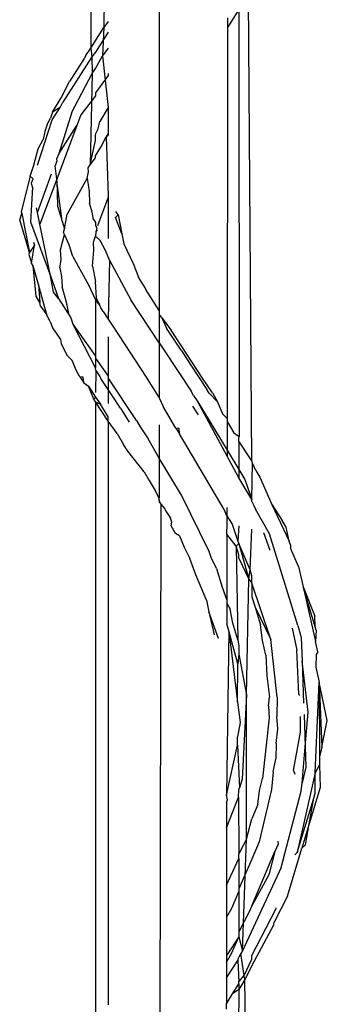
# Model space of a CAD drawing. Units: metres. Extents: x 2.84 to 12.45, y 6.77 to 11.37.
# Drawn here: x 3.87 to 3.88, y 8.72 to 8.74 of the extents above; entities that cross this region are included whole.
import ezdxf

# ---------------------------------------------------------------- set-up
doc = ezdxf.new("R2010")
doc.units = ezdxf.units.M
doc.layers.add('Edges', color=7, linetype='Continuous')

# ---------------------------------------------------------------- blocks, each defined once
blk = doc.blocks.new('renault captur fr')
at = {"layer": 'Edges'}
for p, q in [((-0.00101, 0.889649), (-0.001022, 0.875815)), ((-0.001228, 0.88686), (-0.001261, 0.87544)), ((-0.000021, 0.884912), (-0.000022, 0.870687)), ((0.001656, 0.867968), (0.001595, 0.876426)), ((0.001418, 0.876142), (0.001213, 0.875814)), ((0.001418, 0.876142), (0.001428, 0.868407)), ((-0.000946, 0.87592), (-0.001022, 0.875815)), ((0.001214, 0.87599), (0.001213, 0.875814)), ((-0.001261, 0.87544), (-0.001022, 0.875815)), ((-0.000946, 0.875728), (-0.001175, 0.875368)), ((-0.001022, 0.875815), (-0.001049, 0.875303)), ((0.001213, 0.875814), (0.001206, 0.868732)), ((-0.001349, 0.875306), (-0.001261, 0.87544)), ((-0.001261, 0.87544), (-0.001242, 0.875285)), ((-0.001175, 0.875368), (-0.001242, 0.875285)), ((-0.000946, 0.875442), (-0.001049, 0.875303)), ((-0.001242, 0.875285), (-0.001765, 0.874462)), ((-0.001379, 0.875255), (-0.001647, 0.874835)), ((-0.001349, 0.875306), (-0.001379, 0.875255)), ((-0.001242, 0.875285), (-0.001236, 0.874978)), ((-0.001175, 0.875072), (-0.001049, 0.875303)), ((-0.001049, 0.875303), (-0.000946, 0.874365)), ((-0.001607, 0.874283), (-0.001236, 0.874978)), ((-0.001236, 0.874978), (-0.001272, 0.873329)), ((-0.001236, 0.874978), (-0.001175, 0.875072)), ((-0.000946, 0.874979), (-0.000946, 0.874943)), ((-0.001798, 0.874543), (-0.001647, 0.874835)), ((-0.000946, 0.874943), (-0.001176, 0.874633)), ((-0.001176, 0.874633), (-0.001176, 0.874578)), ((-0.001953, 0.874279), (-0.001798, 0.874543)), ((-0.001816, 0.874366), (-0.001765, 0.874462)), ((-0.001176, 0.874578), (-0.001444, 0.87423)), ((-0.001953, 0.874279), (-0.001992, 0.874169)), ((-0.00196, 0.874141), (-0.001816, 0.874366)), ((-0.001816, 0.874366), (-0.001953, 0.874279)), ((-0.001607, 0.874283), (-0.00184, 0.873523)), ((-0.000946, 0.874365), (-0.001099, 0.874112)), ((-0.000946, 0.874365), (-0.000946, 0.873895)), ((-0.002227, 0.873319), (-0.00196, 0.874141)), ((-0.002048, 0.874059), (-0.001992, 0.874169)), ((-0.001444, 0.87423), (-0.001515, 0.874039)), ((-0.001129, 0.873977), (-0.001099, 0.874112)), ((-0.002091, 0.873929), (-0.002125, 0.873785)), ((-0.002048, 0.874059), (-0.002091, 0.873929)), ((-0.001515, 0.874039), (-0.001877, 0.873067)), ((-0.00184, 0.873523), (-0.001515, 0.874039)), ((-0.001167, 0.873896), (-0.001129, 0.873977)), ((-0.002215, 0.873617), (-0.002125, 0.873785)), ((-0.001272, 0.873329), (-0.001176, 0.873766)), ((-0.001176, 0.873858), (-0.001167, 0.873896)), ((-0.001176, 0.873766), (-0.001176, 0.873858)), ((-0.001081, 0.873644), (-0.000985, 0.873834)), ((-0.000946, 0.873895), (-0.000985, 0.873834)), ((-0.000985, 0.873834), (-0.000946, 0.873867)), ((-0.000985, 0.873834), (-0.000946, 0.872771)), ((-0.000946, 0.873895), (-0.000946, 0.873867)), ((-0.002292, 0.873322), (-0.002215, 0.873617)), ((-0.001176, 0.873488), (-0.001081, 0.873644)), ((-0.001878, 0.873398), (-0.001907, 0.873307)), ((-0.00184, 0.873523), (-0.001879, 0.873432)), ((-0.001879, 0.873432), (-0.001878, 0.873398)), ((-0.001272, 0.873329), (-0.001176, 0.873456)), ((-0.001176, 0.873456), (-0.001176, 0.873488)), ((-0.002356, 0.87312), (-0.002292, 0.873322)), ((-0.001877, 0.873067), (-0.001907, 0.873307)), ((-0.001327, 0.873083), (-0.001304, 0.873201)), ((-0.001307, 0.873272), (-0.001272, 0.873329)), ((-0.001304, 0.873201), (-0.001307, 0.873272)), ((-0.002356, 0.87312), (-0.002523, 0.872475)), ((-0.002307, 0.873075), (-0.002356, 0.87312)), ((-0.002332, 0.872999), (-0.002307, 0.873075)), ((-0.002224, 0.872464), (-0.001971, 0.873162)), ((-0.001877, 0.873067), (-0.002181, 0.87225)), ((-0.001873, 0.873039), (-0.001877, 0.873067)), ((-0.001781, 0.872305), (-0.001873, 0.873039)), ((-0.001873, 0.873039), (-0.001866, 0.872581)), ((-0.001327, 0.873083), (-0.00169, 0.872436)), ((-0.001327, 0.873083), (-0.001291, 0.872843)), ((-0.002316, 0.87292), (-0.002352, 0.872297)), ((-0.002316, 0.87292), (-0.002332, 0.872999)), ((-0.001291, 0.872843), (-0.001283, 0.872635)), ((-0.001131, 0.872229), (-0.000946, 0.872731)), ((-0.000946, 0.872771), (-0.000946, 0.872731)), ((-0.000946, 0.872731), (-0.000946, 0.871992)), ((-0.002224, 0.872464), (-0.002241, 0.872549)), ((-0.001866, 0.872581), (-0.001781, 0.872305)), ((-0.001235, 0.872467), (-0.001283, 0.872635)), ((-0.000768, 0.872424), (-0.000807, 0.872483)), ((-0.002548, 0.872333), (-0.002512, 0.872445)), ((-0.002372, 0.871737), (-0.002548, 0.872333)), ((-0.002523, 0.872475), (-0.002512, 0.872445)), ((-0.002512, 0.872445), (-0.002372, 0.871737)), ((-0.002181, 0.87225), (-0.002224, 0.872464)), ((-0.001781, 0.872305), (-0.001738, 0.872167)), ((-0.001738, 0.872167), (-0.00169, 0.872436)), ((-0.001215, 0.872336), (-0.001235, 0.872467)), ((-0.001215, 0.872336), (-0.001176, 0.872285)), ((-0.000813, 0.87237), (-0.000768, 0.872424)), ((-0.000701, 0.87208), (-0.000813, 0.87237)), ((-0.000768, 0.872424), (-0.000701, 0.87208)), ((-0.002352, 0.872297), (-0.001993, 0.871316)), ((-0.001993, 0.871316), (-0.002181, 0.87225)), ((-0.001756, 0.872102), (-0.001738, 0.872167)), ((-0.001176, 0.872285), (-0.001176, 0.872235)), ((-0.001176, 0.872235), (-0.001151, 0.872171)), ((-0.001151, 0.872171), (-0.00117, 0.872115)), ((-0.00117, 0.872115), (-0.001139, 0.872143)), ((-0.001807, 0.871789), (-0.001739, 0.872067)), ((-0.001739, 0.872067), (-0.001756, 0.872102)), ((-0.00165, 0.87188), (-0.001739, 0.872067)), ((-0.001211, 0.871927), (-0.001176, 0.872034)), ((-0.00117, 0.872115), (-0.001176, 0.872034)), ((-0.001176, 0.872034), (-0.001089, 0.871958)), ((-0.000994, 0.871774), (-0.001089, 0.871958)), ((-0.000701, 0.87208), (-0.000665, 0.871894)), ((-0.002278, 0.87187), (-0.002372, 0.871737)), ((-0.002333, 0.871547), (-0.002278, 0.87187)), ((-0.002301, 0.871926), (-0.002278, 0.87187)), ((-0.0018, 0.871604), (-0.001807, 0.871789)), ((-0.001584, 0.871667), (-0.00165, 0.87188)), ((-0.001232, 0.871489), (-0.001203, 0.87178)), ((-0.001203, 0.87178), (-0.001211, 0.871927)), ((-0.000925, 0.871598), (-0.000994, 0.871774)), ((-0.000665, 0.871894), (-0.000493, 0.871542)), ((-0.002372, 0.871737), (-0.002383, 0.871706)), ((-0.002383, 0.871706), (-0.002333, 0.871547)), ((-0.001819, 0.871462), (-0.0018, 0.871604)), ((-0.001584, 0.871667), (-0.001303, 0.871154)), ((-0.000925, 0.871598), (-0.000945, 0.870531)), ((-0.000925, 0.871598), (-0.000537, 0.870882)), ((-0.002302, 0.8715), (-0.002333, 0.871547)), ((-0.002208, 0.871158), (-0.002302, 0.8715)), ((-0.00225, 0.870949), (-0.002302, 0.8715)), ((-0.001819, 0.871462), (-0.001789, 0.871307)), ((-0.001232, 0.871489), (-0.001176, 0.871212)), ((-0.000493, 0.871542), (-0.000397, 0.871295)), ((-0.001993, 0.871316), (-0.001843, 0.870904)), ((-0.001934, 0.871019), (-0.001993, 0.871316)), ((-0.001789, 0.871307), (-0.001782, 0.871117)), ((-0.000278, 0.871102), (-0.000397, 0.871295)), ((-0.002057, 0.870612), (-0.002208, 0.871158)), ((-0.002208, 0.871158), (-0.002186, 0.870834)), ((-0.001695, 0.870814), (-0.001782, 0.871117)), ((-0.001303, 0.871154), (-0.001174, 0.870884)), ((-0.00116, 0.870911), (-0.001176, 0.871212)), ((-0.000264, 0.871072), (-0.000278, 0.871102)), ((-0.000022, 0.870687), (-0.000264, 0.871072)), ((-0.002186, 0.870834), (-0.00225, 0.870949)), ((-0.001843, 0.870904), (-0.001934, 0.871019)), ((-0.001843, 0.870904), (-0.001655, 0.870602)), ((-0.001174, 0.870884), (-0.001176, 0.86986)), ((-0.00116, 0.870911), (-0.001174, 0.870884)), ((-0.0011, 0.870783), (-0.001174, 0.870884)), ((-0.0011, 0.870783), (-0.00116, 0.870911)), ((-0.000022, 0.870104), (-0.000537, 0.870882)), ((-0.002172, 0.870765), (-0.002186, 0.870834)), ((-0.002172, 0.870765), (-0.002057, 0.870612)), ((-0.001655, 0.870602), (-0.001695, 0.870814)), ((-0.001079, 0.870736), (-0.0011, 0.870783)), ((-0.001054, 0.870698), (-0.001079, 0.870736)), ((-0.002018, 0.870533), (-0.002057, 0.870612)), ((-0.001994, 0.87049), (-0.002018, 0.870533)), ((-0.001655, 0.870602), (-0.001622, 0.870558)), ((-0.001622, 0.870558), (-0.001588, 0.870441)), ((-0.00104, 0.870672), (-0.001054, 0.870698)), ((-0.00104, 0.870672), (-0.000945, 0.870531)), ((-0.000945, 0.870531), (-0.000851, 0.870385)), ((-0.000022, 0.870687), (-0.000022, 0.870618)), ((-0.000022, 0.870618), (-0.000022, 0.870104)), ((-0.000001, 0.870595), (-0.000022, 0.870618)), ((0.000024, 0.870554), (-0.000001, 0.870595)), ((0.000024, 0.870554), (0.000111, 0.870367)), ((0.000024, 0.870554), (0.000196, 0.870334)), ((-0.001994, 0.87049), (-0.001957, 0.870374)), ((-0.001957, 0.870374), (-0.001811, 0.870163)), ((-0.001588, 0.870441), (-0.001176, 0.86986)), ((-0.001588, 0.870441), (-0.001176, 0.869646)), ((-0.000851, 0.870385), (-0.000256, 0.869479)), ((0.000374, 0.869968), (0.000111, 0.870367)), ((-0.001811, 0.870163), (-0.001799, 0.870092)), ((-0.000945, 0.870209), (-0.000945, 0.869499)), ((0.000761, 0.869464), (0.000196, 0.870334)), ((-0.001799, 0.870092), (-0.001692, 0.869878)), ((-0.000022, 0.870104), (0.000071, 0.86996)), ((-0.000022, 0.870104), (-0.000022, 0.869106)), ((-0.001599, 0.869783), (-0.001692, 0.869878)), ((-0.001176, 0.86986), (-0.001176, 0.869826)), ((-0.001176, 0.869826), (-0.001176, 0.869646)), ((-0.001176, 0.869826), (-0.000945, 0.869499)), ((0.000071, 0.86996), (0.000557, 0.869228)), ((0.000374, 0.869968), (0.000549, 0.869698)), ((-0.001519, 0.869594), (-0.001599, 0.869783)), ((-0.001168, 0.869604), (-0.001176, 0.869646)), ((0.000549, 0.869698), (0.00084, 0.869256)), ((-0.001459, 0.869487), (-0.001519, 0.869594)), ((-0.001459, 0.869487), (-0.001388, 0.869378)), ((-0.001402, 0.86948), (-0.001459, 0.869487)), ((-0.001388, 0.869378), (-0.001402, 0.86948)), ((-0.001168, 0.869604), (-0.001176, 0.869204)), ((-0.001168, 0.869604), (-0.001097, 0.869494)), ((-0.001097, 0.869494), (-0.001078, 0.869457)), ((-0.000945, 0.869258), (-0.001078, 0.869457)), ((-0.000945, 0.869499), (-0.000948, 0.869467)), ((-0.000433, 0.868697), (-0.000948, 0.869467)), ((-0.000948, 0.869467), (-0.000945, 0.869258)), ((-0.000256, 0.869479), (-0.000182, 0.869352)), ((0.00094, 0.869195), (0.000761, 0.869464)), ((-0.001388, 0.869378), (-0.001305, 0.869318)), ((-0.001305, 0.869318), (-0.001176, 0.869119)), ((-0.001286, 0.869301), (-0.001305, 0.869318)), ((-0.001208, 0.869082), (-0.001305, 0.869318)), ((-0.000182, 0.869352), (-0.000022, 0.869106)), ((-0.001176, 0.869119), (-0.001208, 0.869082)), ((-0.001176, 0.869119), (-0.001085, 0.868991)), ((-0.000945, 0.869258), (-0.000945, 0.869002)), ((-0.000876, 0.869151), (-0.000945, 0.869258)), ((-0.000724, 0.86892), (-0.000876, 0.869151)), ((-0.000022, 0.869106), (0.000052, 0.868952)), ((0.000599, 0.869152), (0.000557, 0.869228)), ((0.000599, 0.869152), (0.000675, 0.869037)), ((0.00088, 0.869191), (0.00084, 0.869256)), ((0.001032, 0.869033), (0.00088, 0.869191)), ((0.00094, 0.869195), (0.001032, 0.869033)), ((-0.001176, 0.869033), (-0.001208, 0.869082)), ((-0.000945, 0.868685), (-0.001176, 0.869033)), ((-0.001176, 0.869033), (-0.001176, 0.857774)), ((-0.001176, 0.869033), (-0.001085, 0.868991)), ((-0.000945, 0.868766), (-0.001085, 0.868991)), ((-0.000724, 0.86892), (-0.000565, 0.868667)), ((0.000281, 0.86856), (0.000052, 0.868952)), ((0.000665, 0.868838), (0.000587, 0.868957)), ((0.000675, 0.869037), (0.001205, 0.868159)), ((0.001205, 0.868048), (0.000675, 0.869037)), ((0.001032, 0.869033), (0.001122, 0.86882)), ((-0.000945, 0.868685), (-0.000945, 0.868766)), ((0.00069, 0.868797), (0.000665, 0.868838)), ((0.001122, 0.86882), (0.001206, 0.868732)), ((-0.000786, 0.86846), (-0.000945, 0.868685)), ((-0.000945, 0.868685), (-0.000945, 0.858116)), ((-0.000433, 0.868697), (-0.000366, 0.868584)), ((-0.000366, 0.868584), (-0.000221, 0.868365)), ((-0.000022, 0.868618), (-0.000022, 0.868013)), ((0.000281, 0.86856), (0.000342, 0.868455)), ((0.000339, 0.868549), (0.000281, 0.86856)), ((0.001206, 0.868678), (0.001205, 0.868159)), ((0.001206, 0.868732), (0.001206, 0.868678)), ((0.001206, 0.868678), (0.001328, 0.868471)), ((-0.000786, 0.86846), (-0.000667, 0.868264)), ((0.000342, 0.868455), (0.000339, 0.868549)), ((0.001153, 0.867086), (0.000342, 0.868455)), ((0.001328, 0.868471), (0.001428, 0.868407)), ((0.001418, 0.868362), (0.001428, 0.868407)), ((-0.000589, 0.868142), (-0.000667, 0.868264)), ((-0.000022, 0.868013), (-0.000221, 0.868365)), ((0.001418, 0.86832), (0.001418, 0.868362)), ((0.001656, 0.867968), (0.001418, 0.86832)), ((0.001418, 0.86832), (0.001418, 0.867807)), ((-0.000294, 0.867767), (-0.000589, 0.868142)), ((0.001205, 0.868159), (0.001418, 0.867807)), ((0.001205, 0.868159), (0.001205, 0.868048)), ((0.001418, 0.867661), (0.001205, 0.868048)), ((0.00038, 0.867344), (-0.000022, 0.868013)), ((-0.000022, 0.868013), (-0.000022, 0.86729)), ((0.001669, 0.867924), (0.001656, 0.867968)), ((0.001656, 0.867264), (0.001669, 0.867924)), ((0.001729, 0.867794), (0.001669, 0.867924)), ((-0.000294, 0.867767), (-0.000207, 0.867609)), ((0.001418, 0.867807), (0.001418, 0.867661)), ((0.001418, 0.867807), (0.001525, 0.867631)), ((0.001729, 0.867794), (0.001801, 0.867673)), ((0.001801, 0.867673), (0.002015, 0.867176)), ((-0.000207, 0.867609), (-0.000094, 0.867432)), ((0.001656, 0.867264), (0.001418, 0.867661)), ((0.001525, 0.867631), (0.001656, 0.867264)), ((-0.000022, 0.86729), (-0.000094, 0.867432)), ((0.00088, 0.866322), (0.00038, 0.867344)), ((0.000006, 0.867179), (-0.000023, 0.85297)), ((-0.000022, 0.867251), (-0.000022, 0.86729)), ((0.000006, 0.867179), (-0.000022, 0.867251)), ((-0.000022, 0.867251), (-0.000022, 0.867226)), ((-0.000022, 0.867226), (0.000006, 0.867179)), ((0.000006, 0.867179), (0.000077, 0.867096)), ((0.001656, 0.867227), (0.001656, 0.867264)), ((0.001656, 0.867227), (0.001693, 0.867159)), ((0.001693, 0.867159), (0.001718, 0.867089)), ((0.002015, 0.867176), (0.002332, 0.86651)), ((0.002015, 0.867176), (0.002202, 0.866887)), ((0.000077, 0.867096), (0.000096, 0.867057)), ((0.000096, 0.867057), (0.000185, 0.866926)), ((0.001204, 0.866968), (0.001153, 0.867086)), ((0.001204, 0.867121), (0.001204, 0.866968)), ((0.001204, 0.866968), (0.001297, 0.866819)), ((0.001204, 0.866968), (0.001204, 0.866727)), ((0.001976, 0.866644), (0.001718, 0.867089)), ((0.000206, 0.866858), (0.000185, 0.866926)), ((0.000194, 0.866789), (0.000206, 0.866858)), ((0.00027, 0.86665), (0.000194, 0.866789)), ((0.001297, 0.866819), (0.001401, 0.866509)), ((0.001418, 0.866788), (0.001401, 0.866509)), ((0.002278, 0.866767), (0.002202, 0.866887)), ((0.000342, 0.866611), (0.00027, 0.86665)), ((0.000342, 0.866611), (0.00043, 0.866401)), ((0.001203, 0.866641), (0.001202, 0.86544)), ((0.001203, 0.866641), (0.001204, 0.866727)), ((0.001369, 0.866421), (0.001203, 0.866641)), ((0.001624, 0.865991), (0.001656, 0.866727)), ((0.001866, 0.866666), (0.001979, 0.866349)), ((0.002485, 0.864987), (0.001976, 0.866644)), ((0.002332, 0.86651), (0.002278, 0.866767)), ((0.001418, 0.86647), (0.001369, 0.866421)), ((0.001418, 0.866264), (0.001369, 0.866421)), ((0.001369, 0.866421), (0.0014, 0.864725)), ((0.001401, 0.866509), (0.001418, 0.86647)), ((0.001418, 0.86647), (0.0016, 0.865826)), ((0.001624, 0.865991), (0.001418, 0.86647)), ((0.00234, 0.866475), (0.002332, 0.86651)), ((0.002358, 0.866435), (0.00234, 0.866475)), ((0.002361, 0.866374), (0.002358, 0.866435)), ((0.00043, 0.866401), (0.000534, 0.866196)), ((0.000918, 0.866218), (0.00088, 0.866322)), ((0.001418, 0.866201), (0.001418, 0.866264)), ((0.002499, 0.866054), (0.002361, 0.866374)), ((0.000639, 0.865902), (0.000534, 0.866196)), ((0.001014, 0.866017), (0.000918, 0.866218)), ((0.001418, 0.866201), (0.0016, 0.865826)), ((0.000832, 0.865444), (0.000639, 0.865902)), ((0.001014, 0.866017), (0.001115, 0.865678)), ((0.0016, 0.865826), (0.001624, 0.865991)), ((0.001656, 0.865883), (0.001624, 0.865991)), ((0.002499, 0.866054), (0.002583, 0.865686)), ((0.00156, 0.863727), (0.0016, 0.865826)), ((0.0016, 0.865826), (0.001656, 0.86575)), ((0.001656, 0.86575), (0.001656, 0.865883)), ((0.001999, 0.864729), (0.001656, 0.86575)), ((0.001656, 0.86575), (0.001656, 0.865503)), ((0.001115, 0.865678), (0.001202, 0.86544)), ((0.002583, 0.865686), (0.002809, 0.864692)), ((0.002583, 0.865686), (0.002795, 0.865155)), ((0.002801, 0.864959), (0.002583, 0.865686)), ((0.000832, 0.865444), (0.000879, 0.865234)), ((0.001202, 0.86544), (0.001202, 0.865387)), ((0.001202, 0.865387), (0.001261, 0.865278)), ((0.001202, 0.865387), (0.001202, 0.865169)), ((0.001656, 0.865503), (0.001715, 0.865315)), ((0.000879, 0.865234), (0.000974, 0.864813)), ((0.001054, 0.864747), (0.000879, 0.865234)), ((0.00131, 0.865027), (0.001261, 0.865278)), ((0.001715, 0.865315), (0.001814, 0.864996)), ((0.001715, 0.865315), (0.001999, 0.864729)), ((0.001202, 0.865169), (0.001202, 0.865016)), ((0.001237, 0.864886), (0.001202, 0.865016)), ((0.0014, 0.864725), (0.00131, 0.865027)), ((0.00185, 0.86471), (0.001814, 0.864996)), ((0.002801, 0.864959), (0.002795, 0.865155)), ((0.001237, 0.864886), (0.001198, 0.861912)), ((0.001401, 0.864288), (0.001237, 0.864886)), ((0.001237, 0.864886), (0.001398, 0.863598)), ((0.002386, 0.864935), (0.002472, 0.864535)), ((0.002485, 0.864987), (0.002547, 0.864769)), ((0.002819, 0.864899), (0.002801, 0.864959)), ((0.002819, 0.864899), (0.002809, 0.864692)), ((0.0014, 0.864725), (0.001418, 0.864612)), ((0.001909, 0.864446), (0.00185, 0.86471)), ((0.002113, 0.863687), (0.001999, 0.864729)), ((0.002547, 0.864769), (0.002563, 0.864338)), ((0.002851, 0.864509), (0.002809, 0.864692)), ((0.001418, 0.864465), (0.001401, 0.864288)), ((0.001418, 0.864612), (0.001418, 0.864465)), ((0.001418, 0.864465), (0.00156, 0.863727)), ((0.002506, 0.863743), (0.002472, 0.864535)), ((0.002817, 0.864457), (0.002815, 0.864231)), ((0.002851, 0.864509), (0.002817, 0.864457)), ((0.001398, 0.863598), (0.001401, 0.864288)), ((0.001909, 0.864446), (0.001929, 0.864073)), ((0.002563, 0.864338), (0.002591, 0.863576)), ((0.002675, 0.863412), (0.002563, 0.864338)), ((0.002815, 0.864231), (0.002873, 0.863958)), ((0.001929, 0.864073), (0.001977, 0.863687)), ((0.002804, 0.862318), (0.002873, 0.863958)), ((0.002873, 0.863958), (0.00292, 0.862783)), ((0.002873, 0.863958), (0.002877, 0.862608)), ((0.003021, 0.863261), (0.002873, 0.863958)), ((0.001398, 0.863598), (0.001444, 0.863227)), ((0.00156, 0.863727), (0.00148, 0.8622)), ((0.001558, 0.861113), (0.00156, 0.863727)), ((0.001959, 0.863522), (0.001977, 0.863687)), ((0.002113, 0.863687), (0.002106, 0.863338)), ((0.002506, 0.863743), (0.00252, 0.863715)), ((0.001959, 0.863522), (0.00197, 0.863315)), ((0.00262, 0.862786), (0.002675, 0.863412)), ((0.001444, 0.863227), (0.001396, 0.862967)), ((0.00197, 0.863315), (0.001848, 0.862216)), ((0.002123, 0.863112), (0.002106, 0.863338)), ((0.002535, 0.86305), (0.002538, 0.863338)), ((0.002599, 0.863371), (0.00262, 0.862786)), ((0.00292, 0.862783), (0.003021, 0.863261)), ((0.002096, 0.862845), (0.002123, 0.863112)), ((0.002408, 0.862359), (0.002535, 0.86305)), ((0.001395, 0.86282), (0.001396, 0.862967)), ((0.001198, 0.861912), (0.001395, 0.86282)), ((0.001395, 0.86282), (0.001429, 0.862042)), ((0.002096, 0.862845), (0.00209, 0.86257)), ((0.002563, 0.862132), (0.00262, 0.862786)), ((0.00262, 0.862786), (0.002634, 0.862417)), ((0.00292, 0.862783), (0.002877, 0.862608)), ((0.002043, 0.862337), (0.00209, 0.86257)), ((0.002877, 0.862608), (0.00288, 0.862459)), ((0.002043, 0.862337), (0.002009, 0.862017)), ((0.002408, 0.862359), (0.002434, 0.862289)), ((0.002804, 0.862318), (0.002475, 0.860872)), ((0.002634, 0.862417), (0.002563, 0.862132)), ((0.002802, 0.861945), (0.002804, 0.862318)), ((0.00288, 0.862459), (0.002804, 0.862318)), ((0.00288, 0.862459), (0.00289, 0.86205)), ((0.00148, 0.8622), (0.001429, 0.862042)), ((0.001791, 0.861997), (0.001848, 0.862216)), ((0.001416, 0.861873), (0.001418, 0.862007)), ((0.001418, 0.862007), (0.001429, 0.862042)), ((0.001763, 0.861745), (0.001791, 0.861997)), ((0.002009, 0.862017), (0.001786, 0.861065)), ((0.002184, 0.860604), (0.00255, 0.861983)), ((0.00255, 0.861983), (0.002563, 0.862132)), ((0.00289, 0.86205), (0.002693, 0.861392)), ((0.001214, 0.861825), (0.001198, 0.861912)), ((0.001198, 0.86132), (0.001416, 0.861873)), ((0.001198, 0.861776), (0.001214, 0.861825)), ((0.001416, 0.861873), (0.001418, 0.860852)), ((0.002475, 0.860872), (0.002775, 0.861856)), ((0.002693, 0.861392), (0.002775, 0.861856)), ((0.002775, 0.861856), (0.002802, 0.861945)), ((0.001198, 0.861776), (0.001198, 0.86132)), ((0.001763, 0.861745), (0.001656, 0.861485)), ((0.001558, 0.861113), (0.001656, 0.861485)), ((0.001198, 0.86132), (0.001197, 0.860279)), ((0.002693, 0.861392), (0.002561, 0.860952)), ((0.002626, 0.861012), (0.002693, 0.861392)), ((0.001558, 0.861113), (0.001418, 0.860852)), ((0.001485, 0.859092), (0.001558, 0.861113)), ((0.002125, 0.861081), (0.002132, 0.861027)), ((0.001786, 0.861065), (0.001656, 0.86075)), ((0.002132, 0.861027), (0.002073, 0.860889)), ((0.0023, 0.860081), (0.002561, 0.860952)), ((0.002561, 0.860952), (0.002626, 0.861012)), ((0.001197, 0.860279), (0.001418, 0.860766)), ((0.001418, 0.860766), (0.001418, 0.860852)), ((0.001418, 0.860766), (0.001418, 0.860216)), ((0.001656, 0.86075), (0.001418, 0.860216)), ((0.001656, 0.859907), (0.002073, 0.860889)), ((0.002073, 0.860889), (0.00196, 0.860471)), ((0.002475, 0.860872), (0.002432, 0.860833)), ((0.002184, 0.860604), (0.001485, 0.859092)), ((0.00196, 0.860471), (0.001656, 0.859907)), ((0.001197, 0.860279), (0.001196, 0.860216)), ((0.001196, 0.860216), (0.001196, 0.859704)), ((0.001418, 0.860216), (0.001418, 0.860174)), ((0.001418, 0.860174), (0.001288, 0.859858)), ((0.001418, 0.860174), (0.001418, 0.859434)), ((0.0023, 0.860081), (0.00206, 0.859612)), ((0.001288, 0.859858), (0.001196, 0.859704)), ((0.001656, 0.859907), (0.001615, 0.859811)), ((0.001656, 0.859007), (0.002089, 0.859846)), ((0.002092, 0.859872), (0.002089, 0.859846)), ((0.001196, 0.859704), (0.001195, 0.859007)), ((0.001615, 0.859811), (0.001418, 0.859434)), ((0.001656, 0.858822), (0.002054, 0.859562)), ((0.002054, 0.859562), (0.00206, 0.859612)), ((0.001418, 0.859346), (0.001195, 0.859007)), ((0.001289, 0.859042), (0.001418, 0.859346)), ((0.001418, 0.859434), (0.001418, 0.859346)), ((0.001418, 0.859346), (0.001485, 0.859092)), ((0.001195, 0.858889), (0.001289, 0.859042)), ((0.001195, 0.859007), (0.001195, 0.858889)), ((0.001399, 0.85892), (0.001418, 0.858978)), ((0.001458, 0.859046), (0.001418, 0.858978)), ((0.001485, 0.859092), (0.001458, 0.859046)), ((0.001514, 0.858647), (0.001458, 0.859046)), ((0.001514, 0.858647), (0.001656, 0.858943)), ((0.001656, 0.858943), (0.001656, 0.859007)), ((0.001195, 0.858602), (0.001399, 0.85892)), ((0.001195, 0.858889), (0.001195, 0.858602)), ((0.001399, 0.85892), (0.001418, 0.858534)), ((0.001656, 0.858822), (0.00153, 0.858575)), ((0.001195, 0.858602), (0.001194, 0.858132)), ((0.001418, 0.858534), (0.001514, 0.858647)), ((0.00153, 0.858575), (0.001418, 0.858395)), ((0.00153, 0.858575), (0.001514, 0.858647)), ((0.001615, 0.850004), (0.00153, 0.858575)), ((0.001306, 0.858312), (0.001418, 0.858492)), ((0.001418, 0.858395), (0.001306, 0.858312)), ((0.001418, 0.858395), (0.001352, 0.850836)), ((0.001418, 0.858492), (0.001418, 0.858534)), ((0.001418, 0.858492), (0.001418, 0.858395)), ((0.001194, 0.858132), (0.001306, 0.858312)), ((0.001194, 0.858034), (0.001194, 0.858132))]:
    blk.add_line(p, q, dxfattribs=at)

msp = doc.modelspace()

# ---------------------------------------------------------------- block references
msp.add_blockref('renault captur fr', (3.87226, 7.864807))

doc.saveas('drawing.dxf')
